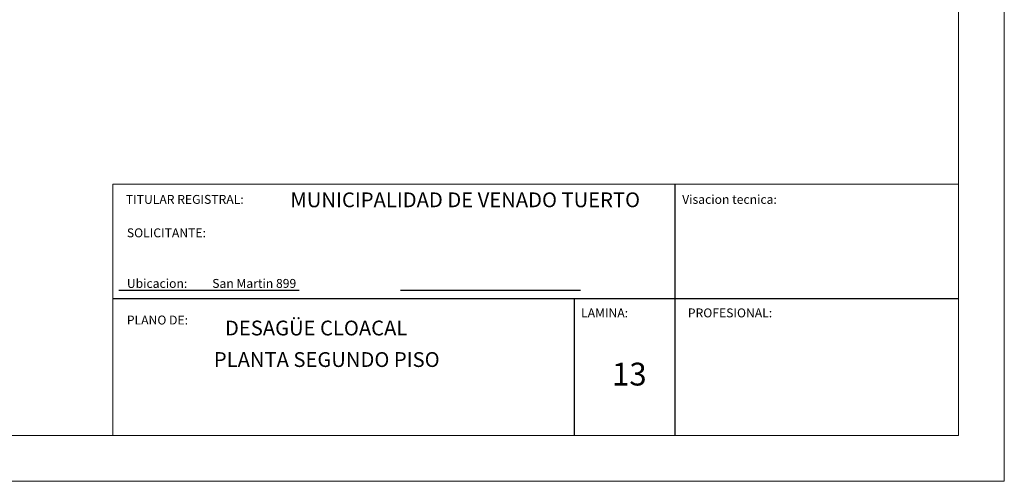
# Model space of a CAD drawing. Extents: x 22 to 204, y -847 to -56.
# Drawn here: x 136 to 157, y -112 to -101 of the extents above; entities that cross this region are included whole.
import ezdxf

# ---------------------------------------------------------------- set-up
doc = ezdxf.new("R2010")
doc.units = 0
doc.layers.add('carpinteria', color=7, linetype='CONTINUOUS', lineweight=13)
doc.layers.add('texto', color=7, linetype='CONTINUOUS')
doc.styles.add('ROMANT', font='technic_.ttf')
doc.styles.add('style1', font='times.ttf', dxfattribs={"height": 0.15})

msp = doc.modelspace()

# ---------------------------------------------------------------- linework, layer by layer
at = {"layer": 'texto', "lineweight": 15}
for p, q in [((157.35, -111.51), (157.35, -81.81)), ((156.35, -82.81), (156.35, -110.51)), ((137.852, -105.01), (156.352, -105.01)), ((137.852, -110.51), (137.852, -105.01)), ((117.85, -110.51), (156.35, -110.51)), ((115.35, -111.51), (157.35, -111.51))]:
    msp.add_line(p, q, dxfattribs=at)
at = {"layer": 'texto', "color": 7, "linetype": 'Continuous'}
for p, q in [((150.152, -110.51, -0.01), (150.152, -105.01, -0.01)), ((147.952, -110.51, -0.01), (147.952, -107.51, -0.01))]:
    msp.add_line(p, q, dxfattribs=at)
at = {"layer": 'texto'}
for p, q in [((137.983, -107.329), (141.923, -107.329)), ((144.141, -107.329), (148.08, -107.329))]:
    msp.add_line(p, q, dxfattribs=at)
at = {"layer": 'texto', "color": 0, "linetype": 'Continuous'}
msp.add_line((137.852, -107.51), (156.352, -107.51), dxfattribs=at)

# ---------------------------------------------------------------- texts
at = {"layer": 'carpinteria', "char_height": 0.324, "attachment_point": 5}
for s, insert in [('{\\fVerdana|b0|i0|c0|p34;MUNICIPALIDAD DE VENADO TUERTO }', (145.559, -105.353)), ('{\\fVerdana|b0|i0|c0|p34;DESAGÜE CLOACAL}', (142.298, -108.157)), ('{\\fVerdana|b0|i0|c0|p34;PLANTA SEGUNDO PISO}', (142.53, -108.847))]:
    msp.add_mtext(s, dxfattribs=dict(at, insert=insert))
at = {"layer": 'texto', "linetype": 'Continuous', "style": 'ROMANT'}
msp.add_text('13', height=0.5, dxfattribs=at).set_placement((148.77, -109.415))
at = {"layer": 'texto', "lineweight": 30, "char_height": 0.195, "width": 3.62543, "attachment_point": 1, "style": 'style1'}
for s, insert in [('{\\fVerdana|b0|i0|c0|p34;TITULAR REGISTRAL:}', (138.136, -105.246)), ('{\\fVerdana|b0|i0|c0|p34;Visacion tecnica:}', (150.304, -105.246)), ('{\\fVerdana|b0|i0|c0|p34;SOLICITANTE:}', (138.158, -105.978)), ('{\\fVerdana|b0|i0|c0|p34;Ubicacion:}', (138.158, -107.084)), ('{\\fVerdana|b0|i0|c0|p34;San Martin 899}', (140.025, -107.084)), ('{\\fVerdana|b0|i0|c0|p34;PLANO DE:}', (138.158, -107.885)), ('{\\fVerdana|b0|i0|c0|p34;LAMINA:}', (148.093, -107.729)), ('{\\fVerdana|b0|i0|c0|p34;PROFESIONAL:}', (150.428, -107.729))]:
    msp.add_mtext(s, dxfattribs=dict(at, insert=insert))

doc.saveas('drawing.dxf')
